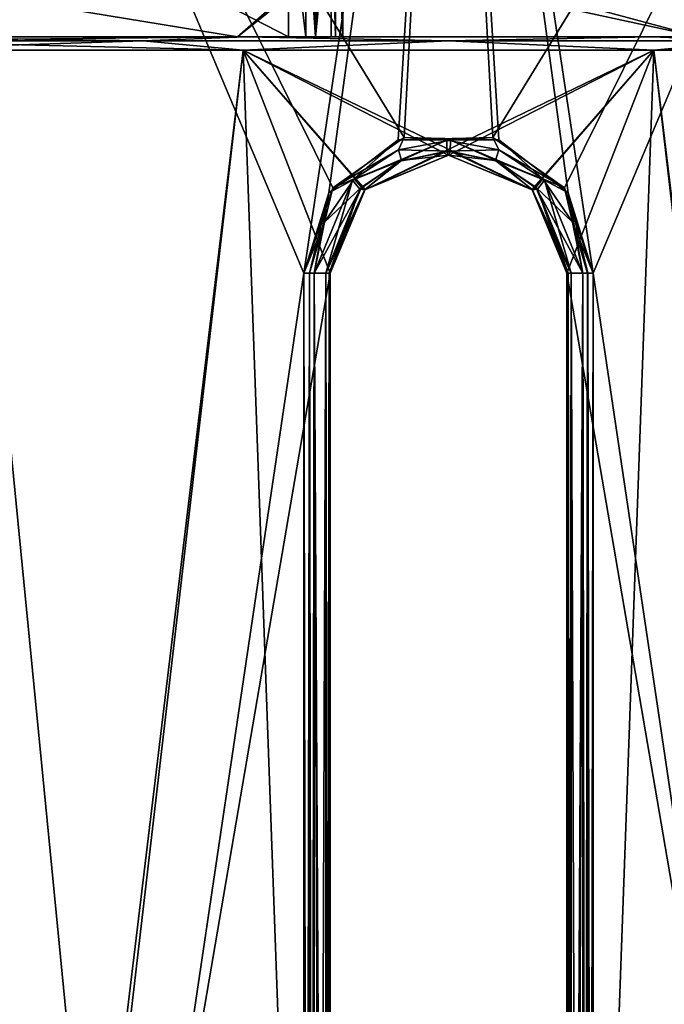
# Model space of a CAD drawing. Units: millimetres. Extents: x -22.3 to 22.3, y -47 to 43.9.
# Drawn here: x -6.3 to 3.2, y 13.9 to 28.5 of the extents above; entities that cross this region are included whole.
import ezdxf

# ---------------------------------------------------------------- set-up
doc = ezdxf.new("R2010")
doc.units = ezdxf.units.MM
doc.header["$LTSCALE"] = 101.851852
for name, color, linetype in [('105', 7, 'CONTINUOUS'), ('196', 7, 'CONTINUOUS'), ('202', 7, 'CONTINUOUS'), ('206', 7, 'CONTINUOUS'), ('221', 7, 'CONTINUOUS'), ('27', 7, 'CONTINUOUS'), ('309', 7, 'CONTINUOUS'), ('319', 7, 'CONTINUOUS'), ('344', 7, 'CONTINUOUS'), ('478', 7, 'CONTINUOUS'), ('479', 7, 'CONTINUOUS'), ('480', 7, 'CONTINUOUS'), ('481', 7, 'CONTINUOUS'), ('586', 7, 'CONTINUOUS'), ('587', 7, 'CONTINUOUS'), ('588', 7, 'CONTINUOUS'), ('59', 7, 'CONTINUOUS'), ('595', 7, 'CONTINUOUS'), ('596', 7, 'CONTINUOUS'), ('597', 7, 'CONTINUOUS'), ('598', 7, 'CONTINUOUS'), ('599', 7, 'CONTINUOUS'), ('600', 7, 'CONTINUOUS'), ('601', 7, 'CONTINUOUS'), ('602', 7, 'CONTINUOUS'), ('603', 7, 'CONTINUOUS'), ('679', 7, 'CONTINUOUS'), ('680', 7, 'CONTINUOUS'), ('712', 7, 'CONTINUOUS'), ('84', 7, 'CONTINUOUS'), ('91', 7, 'CONTINUOUS'), ('92', 7, 'CONTINUOUS'), ('93', 7, 'CONTINUOUS'), ('94', 7, 'CONTINUOUS'), ('95', 7, 'CONTINUOUS'), ('96', 7, 'CONTINUOUS'), ('97', 7, 'CONTINUOUS')]:
    doc.layers.add(name, color=color, linetype=linetype)

msp = doc.modelspace()

# ---------------------------------------------------------------- linework, layer by layer
at = {"layer": '105', "color": 7, "linetype": 'Continuous'}
for points in [[(1.986, 24.75, 22.146), (1.986, -22.167, 22.146), (2.058, -22.167, 22.188), (1.986, 24.75, 22.146)], [(2.058, 24.75, 22.188), (1.986, 24.75, 22.146), (2.058, -22.167, 22.188), (2.058, 24.75, 22.188)], [(2.14, 24.75, 22.197), (2.058, 24.75, 22.188), (2.14, -22.167, 22.197), (2.14, 24.75, 22.197)], [(2.14, -22.167, 22.197), (2.058, 24.75, 22.188), (2.058, -22.167, 22.188), (2.14, -22.167, 22.197)]]:
    msp.add_3dface(points, dxfattribs=at)
at = {"layer": '196', "color": 7, "linetype": 'Continuous'}
for points in [[(-3.036, 28.05, -19.06), (-8.808, 28.05, -17.173), (-7.293, -8.45, -17.869), (-3.036, 28.05, -19.06)], [(-1.75, -7.65, -19.22), (-3.036, 28.05, -19.06), (-7.293, -8.45, -17.869), (-1.75, -7.65, -19.22)], [(-3.036, 28.05, -19.06), (-1.75, -7.65, -19.22), (-1.75, 24.75, -19.22), (-3.036, 28.05, -19.06)], [(3.036, 28.05, -19.06), (-3.036, 28.05, -19.06), (1.239, 25.986, -19.26), (3.036, 28.05, -19.06)], [(1.239, 25.986, -19.26), (-3.036, 28.05, -19.06), (0, 26.5, -19.3), (1.239, 25.986, -19.26)], [(0, 26.5, -19.3), (-3.036, 28.05, -19.06), (-1.236, 25.989, -19.26), (0, 26.5, -19.3)], [(-1.236, 25.989, -19.26), (-3.036, 28.05, -19.06), (-1.75, 24.75, -19.22), (-1.236, 25.989, -19.26)], [(1.75, 24.75, -19.22), (3.036, 28.05, -19.06), (1.239, 25.986, -19.26), (1.75, 24.75, -19.22)], [(7.442, -8.45, -17.808), (3.036, 28.05, -19.06), (1.75, 24.75, -19.22), (7.442, -8.45, -17.808)], [(8.808, 28.05, -17.173), (3.036, 28.05, -19.06), (7.442, -8.45, -17.808), (8.808, 28.05, -17.173)], [(1.75, -7.65, -19.22), (7.442, -8.45, -17.808), (1.75, 24.75, -19.22), (1.75, -7.65, -19.22)]]:
    msp.add_3dface(points, dxfattribs=at)
at = {"layer": '202', "color": 7, "linetype": 'Continuous'}
for points in [[(-8.808, 28.05, 17.173), (-3.036, 28.05, 19.06), (-7.442, -8.45, 17.808), (-8.808, 28.05, 17.173)], [(-3.036, 28.05, 19.06), (-1.75, 24.75, 19.22), (-7.442, -8.45, 17.808), (-3.036, 28.05, 19.06)], [(-1.239, 25.986, 19.26), (-1.75, 24.75, 19.22), (-3.036, 28.05, 19.06), (-1.239, 25.986, 19.26)], [(3.036, 28.05, 19.06), (-1.239, 25.986, 19.26), (-3.036, 28.05, 19.06), (3.036, 28.05, 19.06)], [(0, 26.5, 19.3), (-1.239, 25.986, 19.26), (3.036, 28.05, 19.06), (0, 26.5, 19.3)], [(1.236, 25.989, 19.26), (0, 26.5, 19.3), (3.036, 28.05, 19.06), (1.236, 25.989, 19.26)], [(1.75, 24.75, 19.22), (1.236, 25.989, 19.26), (3.036, 28.05, 19.06), (1.75, 24.75, 19.22)], [(1.75, 24.75, 19.22), (3.036, 28.05, 19.06), (1.75, -7.65, 19.22), (1.75, 24.75, 19.22)], [(3.036, 28.05, 19.06), (7.293, -8.45, 17.869), (1.75, -7.65, 19.22), (3.036, 28.05, 19.06)], [(3.036, 28.05, 19.06), (8.808, 28.05, 17.173), (7.293, -8.45, 17.869), (3.036, 28.05, 19.06)], [(-1.75, 24.75, 19.22), (-1.75, -7.65, 19.22), (-7.442, -8.45, 17.808), (-1.75, 24.75, 19.22)]]:
    msp.add_3dface(points, dxfattribs=at)
at = {"layer": '206', "color": 7, "linetype": 'Continuous'}
for points in [[(-3.12, 28.25, 14.825), (-9.079, 28.25, 14.063), (-9.299, 28.25, 11.96), (-3.12, 28.25, 14.825)], [(-9.08, 28.25, -14.064), (-8.776, 28.25, -14.103), (-1.967, 28.25, -14.061), (-9.08, 28.25, -14.064)], [(-6.949, 28.25, -12.037), (-9.08, 28.25, -14.064), (-2.367, 28.25, -13.697), (-6.949, 28.25, -12.037)], [(-2.367, 28.25, -13.697), (-9.08, 28.25, -14.064), (-2.113, 28.25, -13.821), (-2.367, 28.25, -13.697)], [(-2.113, 28.25, -13.821), (-9.08, 28.25, -14.064), (-1.967, 28.25, -14.061), (-2.113, 28.25, -13.821)], [(-8.776, 28.25, 14.103), (-9.079, 28.25, 14.063), (-3.12, 28.25, 14.825), (-8.776, 28.25, 14.103)], [(-7.826, 28.25, 14.652), (-8.776, 28.25, 14.103), (-3.12, 28.25, 14.825), (-7.826, 28.25, 14.652)], [(-8.776, 28.25, -14.103), (-7.826, 28.25, -14.652), (-1.967, 28.25, -14.061), (-8.776, 28.25, -14.103)], [(-7.68, 28.25, 15.198), (8.717, 28.25, 16.995), (-8.717, 28.25, 16.995), (-7.68, 28.25, 15.198)], [(-8.717, 28.25, 16.995), (8.717, 28.25, 16.995), (3.005, 28.25, 18.862), (-8.717, 28.25, 16.995)], [(-3.005, 28.25, 18.862), (-8.717, 28.25, 16.995), (3.005, 28.25, 18.862), (-3.005, 28.25, 18.862)], [(8.717, 28.25, -16.995), (7.68, 28.25, -15.198), (-8.717, 28.25, -16.995), (8.717, 28.25, -16.995)], [(-8.717, 28.25, -16.995), (7.68, 28.25, -15.198), (-7.68, 28.25, -15.198), (-8.717, 28.25, -16.995)], [(-3.005, 28.25, -18.862), (8.717, 28.25, -16.995), (-8.717, 28.25, -16.995), (-3.005, 28.25, -18.862)], [(-7.64, 28.25, 14.895), (-7.826, 28.25, 14.652), (-3.12, 28.25, 14.825), (-7.64, 28.25, 14.895)], [(-7.826, 28.25, -14.652), (-7.64, 28.25, -14.894), (-1.967, 28.25, -14.061), (-7.826, 28.25, -14.652)], [(7.68, 28.25, 15.198), (8.717, 28.25, 16.995), (-7.68, 28.25, 15.198), (7.68, 28.25, 15.198)], [(-7.64, 28.25, 14.895), (7.68, 28.25, 15.198), (-7.68, 28.25, 15.198), (-7.64, 28.25, 14.895)], [(7.68, 28.25, -15.198), (7.64, 28.25, -14.895), (-7.68, 28.25, -15.198), (7.68, 28.25, -15.198)], [(-7.68, 28.25, -15.198), (7.64, 28.25, -14.895), (-1.564, 28.25, -15.069), (-7.68, 28.25, -15.198)], [(-7.64, 28.25, -14.894), (-7.68, 28.25, -15.198), (-1.736, 28.25, -14.922), (-7.64, 28.25, -14.894)], [(-1.736, 28.25, -14.922), (-7.68, 28.25, -15.198), (-1.673, 28.25, -15.022), (-1.736, 28.25, -14.922)], [(-1.673, 28.25, -15.022), (-7.68, 28.25, -15.198), (-1.564, 28.25, -15.069), (-1.673, 28.25, -15.022)], [(7.68, 28.25, 15.198), (-7.64, 28.25, 14.895), (7.64, 28.25, 14.894), (7.68, 28.25, 15.198)], [(7.64, 28.25, 14.894), (-7.64, 28.25, 14.895), (-3.12, 28.25, 14.825), (7.64, 28.25, 14.894)], [(-1.967, 28.25, -14.061), (-7.64, 28.25, -14.894), (-1.736, 28.25, -14.922), (-1.967, 28.25, -14.061)], [(3.705, 28.25, 14.69), (7.64, 28.25, 14.894), (-3.12, 28.25, 14.825), (3.705, 28.25, 14.69)], [(3.005, 28.25, -18.862), (8.717, 28.25, -16.995), (-3.005, 28.25, -18.862), (3.005, 28.25, -18.862)], [(7.64, 28.25, -14.895), (7.826, 28.25, -14.652), (-1.564, 28.25, -15.069), (7.64, 28.25, -14.895)], [(-1.564, 28.25, -15.069), (7.826, 28.25, -14.652), (4.691, 28.25, -14.405), (-1.564, 28.25, -15.069)]]:
    msp.add_3dface(points, dxfattribs=at)
at = {"layer": '221', "color": 7, "linetype": 'Continuous'}
for points in [[(-8.808, 28.05, -17.173), (-3.036, 28.05, -19.06), (-8.782, 28.191, -17.121), (-8.808, 28.05, -17.173)], [(-8.717, 28.25, -16.995), (-8.782, 28.191, -17.121), (-4.517, 28.191, -18.704), (-8.717, 28.25, -16.995)], [(-8.782, 28.191, -17.121), (-3.036, 28.05, -19.06), (-4.517, 28.191, -18.704), (-8.782, 28.191, -17.121)], [(-3.005, 28.25, -18.862), (-8.717, 28.25, -16.995), (-4.517, 28.191, -18.704), (-3.005, 28.25, -18.862)], [(-3.005, 28.25, -18.862), (-4.517, 28.191, -18.704), (0, 28.191, -19.241), (-3.005, 28.25, -18.862)], [(-4.517, 28.191, -18.704), (-3.036, 28.05, -19.06), (0, 28.191, -19.241), (-4.517, 28.191, -18.704)], [(-3.036, 28.05, -19.06), (3.036, 28.05, -19.06), (0, 28.191, -19.241), (-3.036, 28.05, -19.06)], [(3.005, 28.25, -18.862), (-3.005, 28.25, -18.862), (0, 28.191, -19.241), (3.005, 28.25, -18.862)], [(3.005, 28.25, -18.862), (0, 28.191, -19.241), (4.517, 28.191, -18.704), (3.005, 28.25, -18.862)], [(0, 28.191, -19.241), (3.036, 28.05, -19.06), (4.517, 28.191, -18.704), (0, 28.191, -19.241)], [(8.717, 28.25, -16.995), (3.005, 28.25, -18.862), (8.782, 28.191, -17.121), (8.717, 28.25, -16.995)], [(3.005, 28.25, -18.862), (4.517, 28.191, -18.704), (8.782, 28.191, -17.121), (3.005, 28.25, -18.862)], [(3.036, 28.05, -19.06), (8.808, 28.05, -17.173), (4.517, 28.191, -18.704), (3.036, 28.05, -19.06)]]:
    msp.add_3dface(points, dxfattribs=at)
at = {"layer": '27', "color": 7, "linetype": 'Continuous'}
for points in [[(-1.815, 24.75, -21.99), (-1.815, -7.65, -21.99), (-1.986, 24.75, -22.146), (-1.815, 24.75, -21.99)], [(-1.986, 24.75, -22.146), (-1.815, -7.65, -21.99), (-1.814, -11.607, -21.989), (-1.986, 24.75, -22.146)], [(-1.986, -22.167, -22.146), (-1.986, 24.75, -22.146), (-1.815, -21.75, -21.99), (-1.986, -22.167, -22.146)], [(-1.815, -21.75, -21.99), (-1.986, 24.75, -22.146), (-1.815, -11.65, -21.99), (-1.815, -21.75, -21.99)], [(-1.815, -11.65, -21.99), (-1.986, 24.75, -22.146), (-1.814, -11.607, -21.989), (-1.815, -11.65, -21.99)]]:
    msp.add_3dface(points, dxfattribs=at)
at = {"layer": '309', "color": 7, "linetype": 'Continuous'}
for points in [[(-3.036, 28.05, 19.06), (-8.808, 28.05, 17.173), (-4.517, 28.191, 18.704), (-3.036, 28.05, 19.06)], [(-8.808, 28.05, 17.173), (-8.782, 28.191, 17.121), (-4.517, 28.191, 18.704), (-8.808, 28.05, 17.173)], [(-8.717, 28.25, 16.995), (-3.005, 28.25, 18.862), (-8.782, 28.191, 17.121), (-8.717, 28.25, 16.995)], [(-8.782, 28.191, 17.121), (-3.005, 28.25, 18.862), (-4.517, 28.191, 18.704), (-8.782, 28.191, 17.121)], [(-3.005, 28.25, 18.862), (0, 28.191, 19.241), (-4.517, 28.191, 18.704), (-3.005, 28.25, 18.862)], [(0, 28.191, 19.241), (-3.036, 28.05, 19.06), (-4.517, 28.191, 18.704), (0, 28.191, 19.241)], [(3.036, 28.05, 19.06), (-3.036, 28.05, 19.06), (0, 28.191, 19.241), (3.036, 28.05, 19.06)], [(-3.005, 28.25, 18.862), (3.005, 28.25, 18.862), (0, 28.191, 19.241), (-3.005, 28.25, 18.862)], [(3.005, 28.25, 18.862), (4.517, 28.191, 18.704), (0, 28.191, 19.241), (3.005, 28.25, 18.862)], [(4.517, 28.191, 18.704), (3.036, 28.05, 19.06), (0, 28.191, 19.241), (4.517, 28.191, 18.704)], [(3.005, 28.25, 18.862), (8.717, 28.25, 16.995), (4.517, 28.191, 18.704), (3.005, 28.25, 18.862)], [(8.808, 28.05, 17.173), (3.036, 28.05, 19.06), (8.782, 28.191, 17.121), (8.808, 28.05, 17.173)], [(8.782, 28.191, 17.121), (3.036, 28.05, 19.06), (4.517, 28.191, 18.704), (8.782, 28.191, 17.121)]]:
    msp.add_3dface(points, dxfattribs=at)
at = {"layer": '319', "color": 7, "linetype": 'Continuous'}
for points in [[(-1.564, 37.373, -15.069), (4.691, 28.25, -14.405), (-1.564, 37.75, -15.069), (-1.564, 37.373, -15.069)], [(-1.564, 37.75, -15.069), (4.691, 28.25, -14.405), (4.691, 37.75, -14.405), (-1.564, 37.75, -15.069)], [(4.691, 28.25, -14.405), (-1.564, 37.373, -15.069), (-1.564, 35.565, -15.069), (4.691, 28.25, -14.405)], [(-1.564, 32.373, -15.069), (4.691, 28.25, -14.405), (-1.564, 35.565, -15.069), (-1.564, 32.373, -15.069)], [(-1.564, 30.565, -15.069), (4.691, 28.25, -14.405), (-1.564, 32.373, -15.069), (-1.564, 30.565, -15.069)], [(-1.564, 28.25, -15.069), (4.691, 28.25, -14.405), (-1.564, 30.565, -15.069), (-1.564, 28.25, -15.069)]]:
    msp.add_3dface(points, dxfattribs=at)
at = {"layer": '344', "color": 7, "linetype": 'Continuous'}
for points in [[(4.691, 37.75, 14.405), (3.705, 28.25, 14.69), (-1.564, 29.669, 15.069), (4.691, 37.75, 14.405)], [(-1.564, 29.669, 15.069), (3.705, 28.25, 14.69), (-1.667, 29.411, 15.058), (-1.564, 29.669, 15.069)], [(-1.934, 29.294, 15.026), (-3.12, 28.25, 14.825), (-7.557, 28.98, 13.131), (-1.934, 29.294, 15.026)], [(3.705, 28.25, 14.69), (-3.12, 28.25, 14.825), (-1.667, 29.411, 15.058), (3.705, 28.25, 14.69)], [(-1.667, 29.411, 15.058), (-3.12, 28.25, 14.825), (-1.934, 29.294, 15.026), (-1.667, 29.411, 15.058)], [(-3.12, 28.25, 14.825), (-9.299, 28.25, 11.96), (-7.557, 28.98, 13.131), (-3.12, 28.25, 14.825)]]:
    msp.add_3dface(points, dxfattribs=at)
at = {"layer": '478', "color": 7, "linetype": 'Continuous'}
for points in [[(-1.736, 28.25, -14.922), (-1.673, 28.25, -15.022), (-1.736, 30.565, -14.922), (-1.736, 28.25, -14.922)], [(-1.736, 30.565, -14.922), (-1.673, 28.25, -15.022), (-1.672, 30.565, -15.023), (-1.736, 30.565, -14.922)], [(-1.673, 28.25, -15.022), (-1.564, 28.25, -15.069), (-1.672, 30.565, -15.023), (-1.673, 28.25, -15.022)], [(-1.564, 28.25, -15.069), (-1.564, 30.565, -15.069), (-1.672, 30.565, -15.023), (-1.564, 28.25, -15.069)]]:
    msp.add_3dface(points, dxfattribs=at)
at = {"layer": '479', "color": 7, "linetype": 'Continuous'}
for points in [[(-1.967, 28.25, -14.061), (-1.736, 28.25, -14.922), (-1.736, 30.565, -14.922), (-1.967, 28.25, -14.061)], [(-1.967, 28.25, -14.061), (-1.736, 30.565, -14.922), (-1.852, 30.462, -14.488), (-1.967, 28.25, -14.061)], [(-1.967, 30.364, -14.061), (-1.967, 28.25, -14.061), (-1.852, 30.462, -14.488), (-1.967, 30.364, -14.061)]]:
    msp.add_3dface(points, dxfattribs=at)
at = {"layer": '480', "color": 7, "linetype": 'Continuous'}
for points in [[(-2.367, 28.25, -13.697), (-2.113, 28.25, -13.821), (-2.365, 30.331, -13.697), (-2.367, 28.25, -13.697)], [(-2.365, 30.331, -13.697), (-2.113, 28.25, -13.821), (-2.112, 30.335, -13.822), (-2.365, 30.331, -13.697)], [(-2.113, 28.25, -13.821), (-1.967, 28.25, -14.061), (-2.112, 30.335, -13.822), (-2.113, 28.25, -13.821)], [(-1.967, 28.25, -14.061), (-1.967, 30.364, -14.061), (-2.112, 30.335, -13.822), (-1.967, 28.25, -14.061)]]:
    msp.add_3dface(points, dxfattribs=at)
at = {"layer": '481', "color": 7, "linetype": 'Continuous'}
for points in [[(-6.949, 28.25, -12.037), (-2.367, 28.25, -13.697), (-6.954, 30.612, -12.037), (-6.949, 28.25, -12.037)], [(-2.367, 28.25, -13.697), (-2.365, 30.331, -13.697), (-6.954, 30.612, -12.037), (-2.367, 28.25, -13.697)]]:
    msp.add_3dface(points, dxfattribs=at)
at = {"layer": '586', "color": 7, "linetype": 'Continuous'}
for points in [[(1.986, 24.75, -22.146), (1.986, -22.167, -22.146), (1.815, 24.75, -21.99), (1.986, 24.75, -22.146)], [(1.815, 24.75, -21.99), (1.986, -22.167, -22.146), (1.815, -7.65, -21.99), (1.815, 24.75, -21.99)]]:
    msp.add_3dface(points, dxfattribs=at)
at = {"layer": '587', "color": 7, "linetype": 'Continuous'}
for points in [[(1.986, -22.167, -22.146), (1.986, 24.75, -22.146), (2.057, 24.75, -22.188), (1.986, -22.167, -22.146)], [(1.986, -22.167, -22.146), (2.057, 24.75, -22.188), (2.058, -22.167, -22.188), (1.986, -22.167, -22.146)], [(2.057, 24.75, -22.188), (2.14, 24.75, -22.197), (2.058, -22.167, -22.188), (2.057, 24.75, -22.188)], [(2.14, 24.75, -22.197), (2.14, -22.167, -22.197), (2.058, -22.167, -22.188), (2.14, 24.75, -22.197)]]:
    msp.add_3dface(points, dxfattribs=at)
at = {"layer": '588', "color": 7, "linetype": 'Continuous'}
for points in [[(-9.111, -22.167, -20.354), (-8.122, 38.946, -20.768), (-2.14, 24.75, -22.197), (-9.111, -22.167, -20.354)], [(-8.122, 38.946, -20.768), (0, 38.946, -22.3), (-2.14, 24.75, -22.197), (-8.122, 38.946, -20.768)], [(-2.14, 24.75, -22.197), (0, 38.946, -22.3), (-1.769, 25.94, -22.23), (-2.14, 24.75, -22.197)], [(-1.769, 25.94, -22.23), (0, 38.946, -22.3), (-0.744, 26.726, -22.288), (-1.769, 25.94, -22.23)], [(-0.744, 26.726, -22.288), (0, 38.946, -22.3), (0.657, 26.757, -22.29), (-0.744, 26.726, -22.288)], [(0, 38.946, -22.3), (8.122, 38.946, -20.768), (0.657, 26.757, -22.29), (0, 38.946, -22.3)], [(0.657, 26.757, -22.29), (8.122, 38.946, -20.768), (1.713, 26.015, -22.234), (0.657, 26.757, -22.29)], [(8.122, 38.946, -20.768), (2.14, 24.75, -22.197), (1.713, 26.015, -22.234), (8.122, 38.946, -20.768)], [(8.122, 38.946, -20.768), (9.111, -22.167, -20.354), (2.14, -22.167, -22.197), (8.122, 38.946, -20.768)], [(8.122, 38.946, -20.768), (2.14, -22.167, -22.197), (2.14, 24.75, -22.197), (8.122, 38.946, -20.768)], [(-2.14, -22.167, -22.197), (-9.111, -22.167, -20.354), (-2.14, 24.75, -22.197), (-2.14, -22.167, -22.197)]]:
    msp.add_3dface(points, dxfattribs=at)
at = {"layer": '59', "color": 7, "linetype": 'Continuous'}
for points in [[(1.814, -11.607, 21.989), (1.815, -11.65, 21.99), (1.986, 24.75, 22.146), (1.814, -11.607, 21.989)], [(1.815, -7.65, 21.99), (1.814, -11.607, 21.989), (1.986, 24.75, 22.146), (1.815, -7.65, 21.99)], [(1.815, -11.65, 21.99), (1.815, -21.75, 21.99), (1.986, 24.75, 22.146), (1.815, -11.65, 21.99)], [(1.986, 24.75, 22.146), (1.815, -21.75, 21.99), (1.986, -22.167, 22.146), (1.986, 24.75, 22.146)], [(1.815, 24.75, 21.99), (1.815, -7.65, 21.99), (1.986, 24.75, 22.146), (1.815, 24.75, 21.99)]]:
    msp.add_3dface(points, dxfattribs=at)
at = {"layer": '595', "color": 7, "linetype": 'Continuous'}
for points in [[(-2.14, -22.167, -22.197), (-2.14, 24.75, -22.197), (-2.058, 24.75, -22.188), (-2.14, -22.167, -22.197)], [(-2.058, -22.167, -22.188), (-2.14, -22.167, -22.197), (-2.058, 24.75, -22.188), (-2.058, -22.167, -22.188)], [(-1.986, 24.75, -22.146), (-1.986, -22.167, -22.146), (-2.058, -22.167, -22.188), (-1.986, 24.75, -22.146)], [(-1.986, 24.75, -22.146), (-2.058, -22.167, -22.188), (-2.058, 24.75, -22.188), (-1.986, 24.75, -22.146)]]:
    msp.add_3dface(points, dxfattribs=at)
at = {"layer": '596', "color": 7, "linetype": 'Continuous'}
for points in [[(-1.769, 25.94, -22.23), (-0.744, 26.726, -22.288), (-1.42, 26.126, -22.193), (-1.769, 25.94, -22.23)], [(-1.42, 26.126, -22.193), (-0.744, 26.726, -22.288), (-0.028, 26.718, -22.241), (-1.42, 26.126, -22.193)], [(-0.744, 26.726, -22.288), (0.657, 26.757, -22.29), (-0.028, 26.718, -22.241), (-0.744, 26.726, -22.288)], [(-0.028, 26.718, -22.241), (0.657, 26.757, -22.29), (0.742, 26.575, -22.228), (-0.028, 26.718, -22.241)], [(0.657, 26.757, -22.29), (1.713, 26.015, -22.234), (0.742, 26.575, -22.228), (0.657, 26.757, -22.29)], [(0.742, 26.575, -22.228), (1.713, 26.015, -22.234), (1.395, 26.15, -22.194), (0.742, 26.575, -22.228)], [(-1.986, 24.75, -22.146), (-1.769, 25.94, -22.23), (-1.42, 26.126, -22.193), (-1.986, 24.75, -22.146)], [(1.395, 26.15, -22.194), (1.713, 26.015, -22.234), (1.833, 25.507, -22.16), (1.395, 26.15, -22.194)], [(-2.14, 24.75, -22.197), (-1.769, 25.94, -22.23), (-2.058, 24.75, -22.188), (-2.14, 24.75, -22.197)], [(-1.769, 25.94, -22.23), (-1.986, 24.75, -22.146), (-2.058, 24.75, -22.188), (-1.769, 25.94, -22.23)], [(1.713, 26.015, -22.234), (2.14, 24.75, -22.197), (1.833, 25.507, -22.16), (1.713, 26.015, -22.234)], [(2.057, 24.75, -22.188), (1.986, 24.75, -22.146), (1.833, 25.507, -22.16), (2.057, 24.75, -22.188)], [(2.14, 24.75, -22.197), (2.057, 24.75, -22.188), (1.833, 25.507, -22.16), (2.14, 24.75, -22.197)]]:
    msp.add_3dface(points, dxfattribs=at)
at = {"layer": '597', "color": 7, "linetype": 'Continuous'}
for points in [[(-1.42, 26.126, -22.193), (-0.028, 26.718, -22.241), (-0.734, 26.405, -22.067), (-1.42, 26.126, -22.193)], [(-0.734, 26.405, -22.067), (-0.028, 26.718, -22.241), (-0.024, 26.558, -22.082), (-0.734, 26.405, -22.067)], [(-0.028, 26.718, -22.241), (0.742, 26.575, -22.228), (-0.024, 26.558, -22.082), (-0.028, 26.718, -22.241)], [(-0.024, 26.558, -22.082), (0.742, 26.575, -22.228), (0.695, 26.42, -22.068), (-0.024, 26.558, -22.082)], [(0.742, 26.575, -22.228), (1.395, 26.15, -22.194), (0.695, 26.42, -22.068), (0.742, 26.575, -22.228)], [(-1.315, 25.997, -22.034), (-1.42, 26.126, -22.193), (-0.734, 26.405, -22.067), (-1.315, 25.997, -22.034)], [(0.695, 26.42, -22.068), (1.395, 26.15, -22.194), (1.29, 26.023, -22.036), (0.695, 26.42, -22.068)], [(-1.815, 24.75, -21.99), (-1.986, 24.75, -22.146), (-1.42, 26.126, -22.193), (-1.815, 24.75, -21.99)], [(-1.815, 24.75, -21.99), (-1.42, 26.126, -22.193), (-1.315, 25.997, -22.034), (-1.815, 24.75, -21.99)], [(1.395, 26.15, -22.194), (1.833, 25.507, -22.16), (1.29, 26.023, -22.036), (1.395, 26.15, -22.194)], [(1.986, 24.75, -22.146), (1.815, 24.75, -21.99), (1.29, 26.023, -22.036), (1.986, 24.75, -22.146)], [(1.833, 25.507, -22.16), (1.986, 24.75, -22.146), (1.29, 26.023, -22.036), (1.833, 25.507, -22.16)]]:
    msp.add_3dface(points, dxfattribs=at)
at = {"layer": '598', "color": 7, "linetype": 'Continuous'}
for points in [[(-0.734, 26.405, -22.067), (-0.024, 26.558, -22.082), (-1.238, 25.987, -21.892), (-0.734, 26.405, -22.067)], [(-1.238, 25.987, -21.892), (-0.024, 26.558, -22.082), (0, 26.5, -21.941), (-1.238, 25.987, -21.892)], [(-0.024, 26.558, -22.082), (0.695, 26.42, -22.068), (0, 26.5, -21.941), (-0.024, 26.558, -22.082)], [(-1.315, 25.997, -22.034), (-0.734, 26.405, -22.067), (-1.238, 25.987, -21.892), (-1.315, 25.997, -22.034)], [(0, 26.5, -21.941), (0.695, 26.42, -22.068), (1.237, 25.988, -21.892), (0, 26.5, -21.941)], [(0.695, 26.42, -22.068), (1.29, 26.023, -22.036), (1.237, 25.988, -21.892), (0.695, 26.42, -22.068)], [(-1.815, 24.75, -21.99), (-1.315, 25.997, -22.034), (-1.767, 24.75, -21.923), (-1.815, 24.75, -21.99)], [(-1.767, 24.75, -21.923), (-1.315, 25.997, -22.034), (-1.75, 24.75, -21.842), (-1.767, 24.75, -21.923)], [(-1.75, 24.75, -21.842), (-1.315, 25.997, -22.034), (-1.238, 25.987, -21.892), (-1.75, 24.75, -21.842)], [(1.29, 26.023, -22.036), (1.815, 24.75, -21.99), (1.237, 25.988, -21.892), (1.29, 26.023, -22.036)], [(1.815, 24.75, -21.99), (1.767, 24.75, -21.922), (1.237, 25.988, -21.892), (1.815, 24.75, -21.99)], [(1.767, 24.75, -21.922), (1.75, 24.75, -21.842), (1.237, 25.988, -21.892), (1.767, 24.75, -21.922)]]:
    msp.add_3dface(points, dxfattribs=at)
at = {"layer": '599', "color": 7, "linetype": 'Continuous'}
for points in [[(-1.236, 25.989, -19.26), (-1.238, 25.987, -21.892), (0, 26.5, -21.941), (-1.236, 25.989, -19.26)], [(0, 26.5, -19.3), (-1.236, 25.989, -19.26), (0, 26.5, -21.941), (0, 26.5, -19.3)], [(1.239, 25.986, -19.26), (0, 26.5, -19.3), (1.237, 25.988, -21.892), (1.239, 25.986, -19.26)], [(0, 26.5, -19.3), (0, 26.5, -21.941), (1.237, 25.988, -21.892), (0, 26.5, -19.3)], [(-1.236, 25.989, -19.26), (-1.75, 24.75, -19.22), (-1.238, 25.987, -21.892), (-1.236, 25.989, -19.26)], [(-1.75, 24.75, -19.22), (-1.75, 24.75, -21.842), (-1.238, 25.987, -21.892), (-1.75, 24.75, -19.22)], [(1.75, 24.75, -21.842), (1.239, 25.986, -19.26), (1.237, 25.988, -21.892), (1.75, 24.75, -21.842)], [(1.75, 24.75, -19.22), (1.239, 25.986, -19.26), (1.75, 24.75, -21.842), (1.75, 24.75, -19.22)]]:
    msp.add_3dface(points, dxfattribs=at)
at = {"layer": '600', "color": 7, "linetype": 'Continuous'}
for points in [[(-1.75, -7.65, -19.22), (-1.75, -7.65, -21.842), (-1.75, 24.75, -21.842), (-1.75, -7.65, -19.22)], [(-1.75, 24.75, -19.22), (-1.75, -7.65, -19.22), (-1.75, 24.75, -21.842), (-1.75, 24.75, -19.22)]]:
    msp.add_3dface(points, dxfattribs=at)
at = {"layer": '601', "color": 7, "linetype": 'Continuous'}
for points in [[(-1.815, -7.65, -21.99), (-1.815, 24.75, -21.99), (-1.767, 24.75, -21.923), (-1.815, -7.65, -21.99)], [(-1.767, -7.65, -21.923), (-1.815, -7.65, -21.99), (-1.767, 24.75, -21.923), (-1.767, -7.65, -21.923)], [(-1.75, -7.65, -21.842), (-1.767, -7.65, -21.923), (-1.75, 24.75, -21.842), (-1.75, -7.65, -21.842)], [(-1.767, -7.65, -21.923), (-1.767, 24.75, -21.923), (-1.75, 24.75, -21.842), (-1.767, -7.65, -21.923)]]:
    msp.add_3dface(points, dxfattribs=at)
at = {"layer": '602', "color": 7, "linetype": 'Continuous'}
for points in [[(1.75, -7.65, -19.22), (1.75, 24.75, -19.22), (1.75, -7.65, -21.842), (1.75, -7.65, -19.22)], [(1.75, 24.75, -19.22), (1.75, 24.75, -21.842), (1.75, -7.65, -21.842), (1.75, 24.75, -19.22)]]:
    msp.add_3dface(points, dxfattribs=at)
at = {"layer": '603', "color": 7, "linetype": 'Continuous'}
for points in [[(1.75, 24.75, -21.842), (1.767, 24.75, -21.922), (1.75, -7.65, -21.842), (1.75, 24.75, -21.842)], [(1.75, -7.65, -21.842), (1.767, 24.75, -21.922), (1.767, -7.65, -21.923), (1.75, -7.65, -21.842)], [(1.815, 24.75, -21.99), (1.815, -7.65, -21.99), (1.767, -7.65, -21.923), (1.815, 24.75, -21.99)], [(1.767, 24.75, -21.922), (1.815, 24.75, -21.99), (1.767, -7.65, -21.923), (1.767, 24.75, -21.922)]]:
    msp.add_3dface(points, dxfattribs=at)
at = {"layer": '679', "color": 7, "linetype": 'Continuous'}
for points in [[(1.75, 24.75, 21.842), (1.75, 24.75, 19.22), (1.75, -7.65, 19.22), (1.75, 24.75, 21.842)], [(1.75, 24.75, 21.842), (1.75, -7.65, 19.22), (1.75, -7.65, 21.842), (1.75, 24.75, 21.842)]]:
    msp.add_3dface(points, dxfattribs=at)
at = {"layer": '680', "color": 7, "linetype": 'Continuous'}
for points in [[(1.767, 24.75, 21.923), (1.75, 24.75, 21.842), (1.767, -7.65, 21.923), (1.767, 24.75, 21.923)], [(1.75, 24.75, 21.842), (1.75, -7.65, 21.842), (1.767, -7.65, 21.923), (1.75, 24.75, 21.842)], [(1.815, -7.65, 21.99), (1.815, 24.75, 21.99), (1.767, 24.75, 21.923), (1.815, -7.65, 21.99)], [(1.815, -7.65, 21.99), (1.767, 24.75, 21.923), (1.767, -7.65, 21.923), (1.815, -7.65, 21.99)]]:
    msp.add_3dface(points, dxfattribs=at)
at = {"layer": '712', "color": 7, "linetype": 'Continuous'}
for points in [[(-2.057, 24.75, 22.188), (-2.14, 24.75, 22.197), (-2.058, -22.167, 22.188), (-2.057, 24.75, 22.188)], [(-2.14, 24.75, 22.197), (-2.14, -22.167, 22.197), (-2.058, -22.167, 22.188), (-2.14, 24.75, 22.197)], [(-1.986, -22.167, 22.146), (-2.057, 24.75, 22.188), (-2.058, -22.167, 22.188), (-1.986, -22.167, 22.146)], [(-1.986, -22.167, 22.146), (-1.986, 24.75, 22.146), (-2.057, 24.75, 22.188), (-1.986, -22.167, 22.146)]]:
    msp.add_3dface(points, dxfattribs=at)
at = {"layer": '84', "color": 7, "linetype": 'Continuous'}
for points in [[(-1.986, 24.75, 22.146), (-1.986, -22.167, 22.146), (-1.815, 24.75, 21.99), (-1.986, 24.75, 22.146)], [(-1.815, 24.75, 21.99), (-1.986, -22.167, 22.146), (-1.815, -7.65, 21.99), (-1.815, 24.75, 21.99)]]:
    msp.add_3dface(points, dxfattribs=at)
at = {"layer": '91', "color": 7, "linetype": 'Continuous'}
for points in [[(-1.815, 24.75, 21.99), (-1.815, -7.65, 21.99), (-1.767, -7.65, 21.923), (-1.815, 24.75, 21.99)], [(-1.815, 24.75, 21.99), (-1.767, -7.65, 21.923), (-1.767, 24.75, 21.922), (-1.815, 24.75, 21.99)], [(-1.767, -7.65, 21.923), (-1.75, -7.65, 21.842), (-1.767, 24.75, 21.922), (-1.767, -7.65, 21.923)], [(-1.75, -7.65, 21.842), (-1.75, 24.75, 21.842), (-1.767, 24.75, 21.922), (-1.75, -7.65, 21.842)]]:
    msp.add_3dface(points, dxfattribs=at)
at = {"layer": '92', "color": 7, "linetype": 'Continuous'}
for points in [[(-1.75, -7.65, 21.842), (-1.75, -7.65, 19.22), (-1.75, 24.75, 19.22), (-1.75, -7.65, 21.842)], [(-1.75, 24.75, 21.842), (-1.75, -7.65, 21.842), (-1.75, 24.75, 19.22), (-1.75, 24.75, 21.842)]]:
    msp.add_3dface(points, dxfattribs=at)
at = {"layer": '93', "color": 7, "linetype": 'Continuous'}
for points in [[(0, 26.5, 19.3), (-1.237, 25.988, 21.892), (-1.239, 25.986, 19.26), (0, 26.5, 19.3)], [(0, 26.5, 21.941), (-1.237, 25.988, 21.892), (0, 26.5, 19.3), (0, 26.5, 21.941)], [(1.238, 25.987, 21.892), (0, 26.5, 21.941), (1.236, 25.989, 19.26), (1.238, 25.987, 21.892)], [(1.236, 25.989, 19.26), (0, 26.5, 21.941), (0, 26.5, 19.3), (1.236, 25.989, 19.26)], [(-1.237, 25.988, 21.892), (-1.75, 24.75, 21.842), (-1.239, 25.986, 19.26), (-1.237, 25.988, 21.892)], [(-1.75, 24.75, 21.842), (-1.75, 24.75, 19.22), (-1.239, 25.986, 19.26), (-1.75, 24.75, 21.842)], [(1.75, 24.75, 19.22), (1.238, 25.987, 21.892), (1.236, 25.989, 19.26), (1.75, 24.75, 19.22)], [(1.75, 24.75, 21.842), (1.238, 25.987, 21.892), (1.75, 24.75, 19.22), (1.75, 24.75, 21.842)]]:
    msp.add_3dface(points, dxfattribs=at)
at = {"layer": '94', "color": 7, "linetype": 'Continuous'}
for points in [[(-0.695, 26.42, 22.068), (0, 26.5, 21.941), (0.024, 26.558, 22.082), (-0.695, 26.42, 22.068)], [(0, 26.5, 21.941), (1.238, 25.987, 21.892), (0.024, 26.558, 22.082), (0, 26.5, 21.941)], [(0.024, 26.558, 22.082), (1.238, 25.987, 21.892), (0.734, 26.405, 22.067), (0.024, 26.558, 22.082)], [(-1.29, 26.023, 22.036), (-1.237, 25.988, 21.892), (-0.695, 26.42, 22.068), (-1.29, 26.023, 22.036)], [(-1.237, 25.988, 21.892), (0, 26.5, 21.941), (-0.695, 26.42, 22.068), (-1.237, 25.988, 21.892)], [(0.734, 26.405, 22.067), (1.238, 25.987, 21.892), (1.315, 25.997, 22.034), (0.734, 26.405, 22.067)], [(-1.815, 24.75, 21.99), (-1.237, 25.988, 21.892), (-1.29, 26.023, 22.036), (-1.815, 24.75, 21.99)], [(-1.815, 24.75, 21.99), (-1.767, 24.75, 21.922), (-1.237, 25.988, 21.892), (-1.815, 24.75, 21.99)], [(-1.767, 24.75, 21.922), (-1.75, 24.75, 21.842), (-1.237, 25.988, 21.892), (-1.767, 24.75, 21.922)], [(1.238, 25.987, 21.892), (1.75, 24.75, 21.842), (1.315, 25.997, 22.034), (1.238, 25.987, 21.892)], [(1.815, 24.75, 21.99), (1.315, 25.997, 22.034), (1.767, 24.75, 21.923), (1.815, 24.75, 21.99)], [(1.315, 25.997, 22.034), (1.75, 24.75, 21.842), (1.767, 24.75, 21.923), (1.315, 25.997, 22.034)]]:
    msp.add_3dface(points, dxfattribs=at)
at = {"layer": '95', "color": 7, "linetype": 'Continuous'}
for points in [[(-0.742, 26.575, 22.228), (0.024, 26.558, 22.082), (0.028, 26.718, 22.241), (-0.742, 26.575, 22.228)], [(0.024, 26.558, 22.082), (0.734, 26.405, 22.067), (0.028, 26.718, 22.241), (0.024, 26.558, 22.082)], [(0.028, 26.718, 22.241), (0.734, 26.405, 22.067), (1.42, 26.126, 22.193), (0.028, 26.718, 22.241)], [(-1.395, 26.15, 22.194), (-0.695, 26.42, 22.068), (-0.742, 26.575, 22.228), (-1.395, 26.15, 22.194)], [(-0.695, 26.42, 22.068), (0.024, 26.558, 22.082), (-0.742, 26.575, 22.228), (-0.695, 26.42, 22.068)], [(-1.29, 26.023, 22.036), (-0.695, 26.42, 22.068), (-1.395, 26.15, 22.194), (-1.29, 26.023, 22.036)], [(0.734, 26.405, 22.067), (1.315, 25.997, 22.034), (1.42, 26.126, 22.193), (0.734, 26.405, 22.067)], [(-1.833, 25.507, 22.16), (-1.29, 26.023, 22.036), (-1.395, 26.15, 22.194), (-1.833, 25.507, 22.16)], [(1.315, 25.997, 22.034), (1.815, 24.75, 21.99), (1.42, 26.126, 22.193), (1.315, 25.997, 22.034)], [(1.815, 24.75, 21.99), (1.986, 24.75, 22.146), (1.42, 26.126, 22.193), (1.815, 24.75, 21.99)], [(-1.986, 24.75, 22.146), (-1.815, 24.75, 21.99), (-1.29, 26.023, 22.036), (-1.986, 24.75, 22.146)], [(-1.986, 24.75, 22.146), (-1.29, 26.023, 22.036), (-1.833, 25.507, 22.16), (-1.986, 24.75, 22.146)]]:
    msp.add_3dface(points, dxfattribs=at)
at = {"layer": '96', "color": 7, "linetype": 'Continuous'}
for points in [[(-1.713, 26.015, 22.234), (-0.742, 26.575, 22.228), (-0.657, 26.757, 22.29), (-1.713, 26.015, 22.234)], [(-0.742, 26.575, 22.228), (0.028, 26.718, 22.241), (-0.657, 26.757, 22.29), (-0.742, 26.575, 22.228)], [(-0.657, 26.757, 22.29), (0.028, 26.718, 22.241), (0.744, 26.726, 22.288), (-0.657, 26.757, 22.29)], [(0.028, 26.718, 22.241), (1.42, 26.126, 22.193), (0.744, 26.726, 22.288), (0.028, 26.718, 22.241)], [(0.744, 26.726, 22.288), (1.42, 26.126, 22.193), (1.769, 25.94, 22.23), (0.744, 26.726, 22.288)], [(-1.395, 26.15, 22.194), (-0.742, 26.575, 22.228), (-1.713, 26.015, 22.234), (-1.395, 26.15, 22.194)], [(-1.833, 25.507, 22.16), (-1.395, 26.15, 22.194), (-1.713, 26.015, 22.234), (-1.833, 25.507, 22.16)], [(1.42, 26.126, 22.193), (1.986, 24.75, 22.146), (1.769, 25.94, 22.23), (1.42, 26.126, 22.193)], [(-2.14, 24.75, 22.197), (-1.833, 25.507, 22.16), (-1.713, 26.015, 22.234), (-2.14, 24.75, 22.197)], [(1.769, 25.94, 22.23), (1.986, 24.75, 22.146), (2.058, 24.75, 22.188), (1.769, 25.94, 22.23)], [(2.14, 24.75, 22.197), (1.769, 25.94, 22.23), (2.058, 24.75, 22.188), (2.14, 24.75, 22.197)], [(-1.833, 25.507, 22.16), (-2.14, 24.75, 22.197), (-2.057, 24.75, 22.188), (-1.833, 25.507, 22.16)], [(-1.986, 24.75, 22.146), (-1.833, 25.507, 22.16), (-2.057, 24.75, 22.188), (-1.986, 24.75, 22.146)]]:
    msp.add_3dface(points, dxfattribs=at)
at = {"layer": '97', "color": 7, "linetype": 'Continuous'}
for points in [[(-9.111, -22.167, 20.354), (-2.14, -22.167, 22.197), (-8.122, 38.946, 20.768), (-9.111, -22.167, 20.354)], [(-2.14, 24.75, 22.197), (-1.713, 26.015, 22.234), (-8.122, 38.946, 20.768), (-2.14, 24.75, 22.197)], [(-2.14, -22.167, 22.197), (-2.14, 24.75, 22.197), (-8.122, 38.946, 20.768), (-2.14, -22.167, 22.197)], [(-1.713, 26.015, 22.234), (-0.657, 26.757, 22.29), (-8.122, 38.946, 20.768), (-1.713, 26.015, 22.234)], [(-8.122, 38.946, 20.768), (-0.657, 26.757, 22.29), (0, 38.946, 22.3), (-8.122, 38.946, 20.768)], [(-0.657, 26.757, 22.29), (0.744, 26.726, 22.288), (0, 38.946, 22.3), (-0.657, 26.757, 22.29)], [(0.744, 26.726, 22.288), (1.769, 25.94, 22.23), (0, 38.946, 22.3), (0.744, 26.726, 22.288)], [(1.769, 25.94, 22.23), (2.14, 24.75, 22.197), (0, 38.946, 22.3), (1.769, 25.94, 22.23)], [(0, 38.946, 22.3), (2.14, 24.75, 22.197), (8.122, 38.946, 20.768), (0, 38.946, 22.3)], [(2.14, 24.75, 22.197), (9.111, -22.167, 20.354), (8.122, 38.946, 20.768), (2.14, 24.75, 22.197)], [(9.111, -22.167, 20.354), (2.14, 24.75, 22.197), (2.14, -22.167, 22.197), (9.111, -22.167, 20.354)]]:
    msp.add_3dface(points, dxfattribs=at)

doc.saveas('drawing.dxf')
